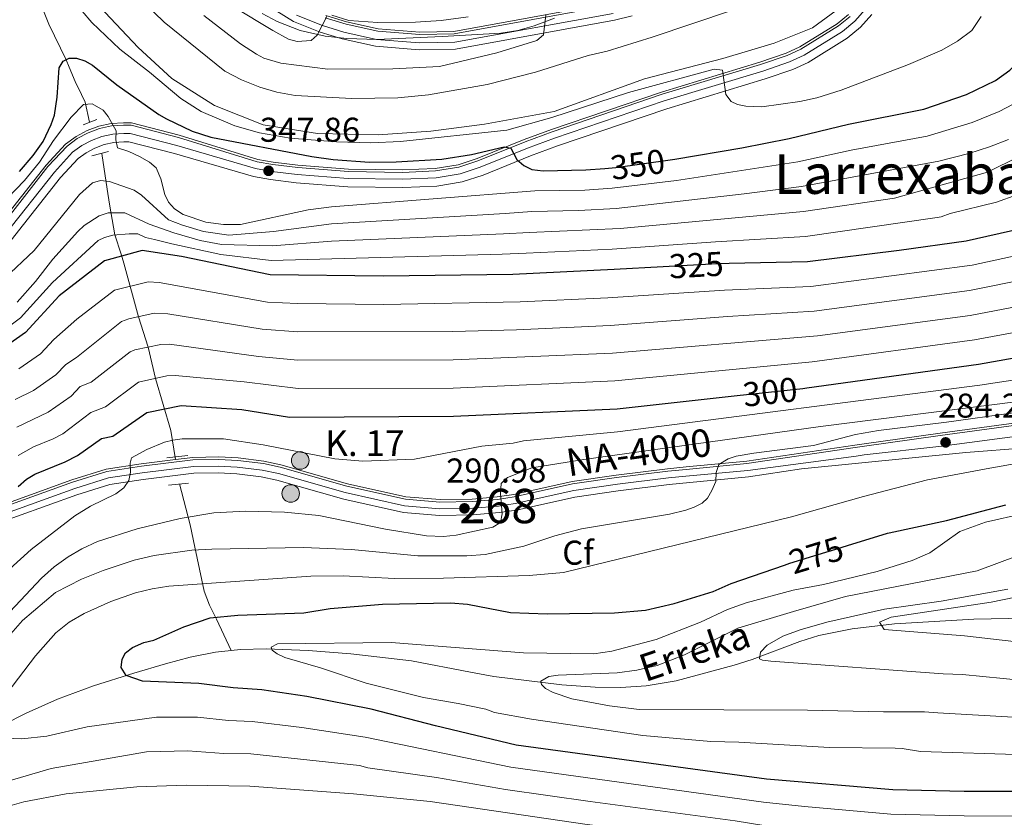
# Model space of a CAD drawing. Extents: x 593057 to 599885, y 789428 to 794152.
# Drawn here: x 598815 to 599102, y 791875 to 792107 of the extents above; entities that cross this region are included whole.
import ezdxf
from ezdxf.enums import TextEntityAlignment as Align

# ---------------------------------------------------------------- set-up
doc = ezdxf.new("R2010")
doc.units = 0
doc.header["$MEASUREMENT"] = 0
for name, pattern in [('DGN Style 2', [83.28472, 49.97083199999999, -33.313888]), ('DGN Style 3', [116.59860799999998, 83.28472, -33.313888]), ('DGN Style 4', [133.33883672, 66.627776, -33.313888, 0.08328471999999999, -33.313888]), ('DGN Style 5', [58.299304, 24.985416, -33.313888])]:
    doc.linetypes.add(name, pattern=pattern)
for name, color, linetype in [('Nivel 11', 7, 'Continuous'), ('Nivel 13', 7, 'Continuous'), ('Nivel 21', 7, 'Continuous'), ('Nivel 22', 7, 'Continuous'), ('Nivel 23', 7, 'Continuous'), ('Nivel 35', 7, 'Continuous'), ('Nivel 37', 7, 'Continuous'), ('Nivel 4', 7, 'Continuous'), ('Nivel 41', 7, 'Continuous'), ('Nivel 43', 7, 'Continuous'), ('Nivel 44', 7, 'Continuous'), ('Nivel 45', 7, 'Continuous'), ('Nivel 48', 7, 'Continuous'), ('Nivel 5', 7, 'Continuous'), ('Nivel 54', 7, 'Continuous'), ('Nivel 57', 7, 'Continuous'), ('Nivel 7', 7, 'Continuous')]:
    doc.layers.add(name, color=color, linetype=linetype)
doc.styles.add('Style-arial', font='arial.shx', dxfattribs={"bigfont": 'arialbig.shx'})
doc.styles.add('Style-ariali', font='ariali.shx', dxfattribs={"bigfont": 'arialibig.shx'})
doc.styles.add('Style-arialn', font='arialn.shx', dxfattribs={"bigfont": 'arialnbig.shx'})
doc.styles.add('Style-times', font='times.shx', dxfattribs={"bigfont": 'timesbig.shx'})
doc.styles.add('Style-timesi', font='timesi.shx', dxfattribs={"bigfont": 'timesibig.shx'})

# ---------------------------------------------------------------- blocks, each defined once
blk = doc.blocks.new('5HITCA')
at = {"layer": 'Nivel 21', "linetype": 'Continuous', "lineweight": 0}
h = blk.add_hatch(color=1, dxfattribs=at)
edge = h.paths.add_edge_path()
edge.add_arc((0, 0), 2.558578010358639, 0, 360)
at = {"layer": 'Nivel 21', "color": 19, "linetype": 'Continuous', "lineweight": 0}
blk.add_circle((0, 0, 0.0004840565510448869), 2.558578010358639, dxfattribs=at)
blk = doc.blocks.new('5PATER')
at = {"layer": 'Nivel 7', "linetype": 'Continuous', "lineweight": 0}
h = blk.add_hatch(color=19, dxfattribs=at)
edge = h.paths.add_edge_path()
edge.add_ellipse((1.001171767711639e-08, 1.001171767711639e-08), major_axis=(-1.095731442945027, -1.110710700472634), ratio=0.9994222409660316, start_angle=0, end_angle=360)

msp = doc.modelspace()

# ---------------------------------------------------------------- linework, layer by layer
at = {"layer": 'Nivel 11', "color": 142, "linetype": 'DGN Style 3', "lineweight": 13}
for points in [[(598815.7609999999, 792127.73, 356.293), (598817.7679999999, 792121.2849999999, 354.198), (598820.1880000001, 792114.352, 352.655), (598823.628, 792105.8230000001, 351.283), (598828.611, 792095.5, 350), (598829.5279999999, 792093.3470000001, 349.204), (598831.2609999999, 792089.1429999999, 346.96), (598833.0900000001, 792085.379, 345.624), (598834.1470000001, 792083.1570000001, 345.095), (598835.4380000001, 792077.31, 344.326)], [(598838.963, 792068.2450000001, 342.978), (598840.594, 792057.8840000001, 339.081), (598841.25, 792053.51, 336.757), (598842.7779999999, 792044.5290000001, 330), (598844.6699999999, 792038.9450000001, 325.367), (598845.446, 792036.3060000001, 323.732), (598849.6429999999, 792020.75, 315), (598852.4990000001, 792011.8970000001, 310), (598854.592, 792002.7720000001, 305), (598859.0430000001, 791987.615, 296.247), (598860.487, 791979.1880000001, 293.652)], [(598861.645, 791972.1130000001, 291.63), (598864.7069999999, 791960.163, 289.195), (598866.077, 791953.7450000001, 285.463), (598868.764, 791940.925, 278.817), (598870.3800000001, 791936.8659999999, 276.296), (598872.3289999999, 791932.804, 274.092), (598876.6780000001, 791923.6939999999, 271.341)], [(598876.6780000001, 791923.6939999999, 271.341), (598879.342, 791923.9890000001, 271.039), (598886.78, 791924.162, 270.051), (598899.0819999999, 791923.612, 268.469), (598911.497, 791922.729, 267.315), (598929.1140000001, 791920.682, 266.277), (598946.2949999999, 791917.327, 266.655), (598953.1070000001, 791916.1030000001, 266.366), (598972.8500000001, 791913.689, 264.121), (598982.578, 791912.9809999999, 262.895), (598990.004, 791912.879, 261.88), (598997.4340000001, 791913.368, 260.852), (599006.119, 791914.8430000001, 259.853), (599023.0009999999, 791919.4240000001, 260.298), (599028.2350000001, 791921.0860000001, 259.74), (599042.131, 791926.3060000001, 257.668), (599047.625, 791927.977, 256.904), (599057.3659999999, 791929.9580000001, 255.637), (599069.692, 791931.372, 254.11), (599092.727, 791932.7620000001, 251.986), (599122.3430000001, 791933.342, 250.595), (599132.202, 791932.97, 250.124)], [(598704.0700000001, 791847.163, 295.331), (598715.679, 791851.077, 292.947), (598726.193, 791855.787, 291.475), (598750.45, 791866.9480000001, 290.394), (598759.665, 791870.7280000001, 289.372), (598765.067, 791873.176, 288.445), (598771.412, 791876.693, 286.58), (598781.385, 791883.179, 282.536), (598788.229, 791887.673, 280.636), (598796.4410000001, 791893.2080000001, 279.109), (598804.75, 791898.689, 278.047), (598810.3090000001, 791901.9920000001, 277.67), (598816.9750000001, 791905.439, 277.514), (598826.1540000001, 791909.497, 277.185), (598836.561, 791913.381, 275.964), (598848.3570000001, 791917.1089999999, 274.253), (598857.5260000001, 791919.7779999999, 273.239), (598864.7479999999, 791921.693, 272.568), (598872.06, 791923.182, 271.867), (598876.6780000001, 791923.6939999999, 271.341)]]:
    msp.add_polyline3d(points, dxfattribs=at)
at = {"layer": 'Nivel 13', "color": 5, "linetype": 'Continuous', "lineweight": 13}
msp.add_polyline3d([(598828.659, 792121.335, 356.947), (598849.594, 792099.0220000001, 356.947), (598859.3770000001, 792090.074, 356.947), (598871.764, 792082.1300000001, 357.473), (598885.906, 792076.5560000001, 357.998), (598901.7930000001, 792074.04, 357.998), (598919.4410000001, 792073.618, 357.998), (598934.723, 792074.676, 357.998), (598950.4040000001, 792076.7050000001, 357.998), (598970.6070000001, 792080.456, 357.998), (598996.925, 792089.9510000001, 357.998), (599019.7150000001, 792095.8090000001, 357.998), (599034.669, 792100.307, 357.998), (599045.7649999999, 792104.7479999999, 357.472), (599055.1710000001, 792111.6429999999, 356.946)], dxfattribs=at)
at = {"layer": 'Nivel 13', "color": 5, "linetype": 'Continuous', "lineweight": 0}
for points in [[(598987.166, 792112.023, 363.169), (598941.423, 792103.6780000001, 367.067), (598931.5149999999, 792103.479, 367.726), (598919.4280000001, 792104.4580000001, 368.746), (598910.233, 792106.54, 369.103), (598904.227, 792108.3400000001, 369.666)], [(598808.3740000001, 792046.55, 342.448), (598822.8090000001, 792064.848, 343.872), (598828.4240000001, 792070.9099999999, 344.061), (598831.506, 792073.156, 344.103), (598834.736, 792074.882, 344.215), (598838.172, 792076.1429999999, 344.394), (598841.7479999999, 792076.9170000001, 344.637), (598845.3019999999, 792077.1810000001, 344.94), (598847.6470000001, 792077.111, 345.112), (598861.538, 792073.574, 346.426), (598884.3700000001, 792066.507, 347.815), (598888.865, 792065.665, 347.869), (598896.065, 792064.804, 347.758), (598910.7790000001, 792063.6510000001, 347.66), (598926.479, 792063.4199999999, 347.669), (598935.98, 792063.837, 348.495), (598942.6769999999, 792064.9610000001, 349.474), (598948.2069999999, 792066.7479999999, 350.193), (598961.8929999999, 792072.307, 351.953), (598969.8600000001, 792075.2080000001, 352.62), (599001.8160000001, 792086.102, 354.174), (599030.4880000001, 792094.744, 356.004), (599038.1240000001, 792097.3500000001, 356.072), (599042.0889999999, 792099.2150000001, 356.072), (599052.9410000001, 792105.9439999999, 356.072), (599056.223, 792108.605, 356.072)], [(599107.145, 791990.139, 282.855), (599082.896, 791986.8840000001, 284.209), (599060.1880000001, 791983.6799999999, 284.909), (599058.149, 791983.392, 284.972), (599026.6510000001, 791978.746, 285.13), (599008.9990000001, 791977.041, 285.13), (599003.585, 791976.5190000001, 285.131), (598988.673, 791974.69, 285.595), (598975.834, 791972.81, 286.389), (598958.8430000001, 791969.01, 288.284), (598954.0800000001, 791968.315, 289.128), (598946.7779999999, 791967.6880000001, 290.695), (598937.4140000001, 791967.533, 291.821), (598927.5079999999, 791968.342, 292.384), (598910.506, 791972.1400000001, 292.861), (598891.067, 791977.6640000001, 294.652), (598886.129, 791978.7080000001, 295.069), (598878.659, 791979.655, 295.644), (598873.027, 791979.95, 295.878), (598865.4580000001, 791979.7820000001, 296.046), (598860.487, 791979.1880000001, 296.434)], [(598671.3759999999, 791880.4340000001, 311.415), (598688.615, 791885.5290000001, 310.663), (598700.335, 791889.7080000001, 310.007), (598712.693, 791894.9199999999, 309.623), (598722.3289999999, 791899.9750000001, 309.11), (598747.132, 791914.665, 306.451), (598754.331, 791919.294, 305.812), (598758.294, 791922.2690000001, 305.526), (598761.977, 791925.548, 305.214), (598766.337, 791930.213, 304.606), (598772.712, 791937.5719999999, 303.529), (598783.432, 791950.446, 302.478), (598787.183, 791953.8489999999, 302.035), (598791.368, 791956.716, 301.584), (598799.4299999999, 791961.621, 300.82), (598803.9709999999, 791963.8200000001, 300.441), (598830.2720000001, 791973.3090000001, 298.556), (598840.31, 791976.4450000001, 297.747), (598850.412, 791977.9850000001, 297.221), (598860.487, 791979.1880000001, 296.434)]]:
    msp.add_polyline3d(points, dxfattribs=at)
at = {"layer": 'Nivel 21', "color": 1, "linetype": 'DGN Style 2', "lineweight": 0, "extrusion": (-0.07326221712306692, -0.02811714812779201, 0.9969162821036541), "elevation": -65798.83918648443, "flags": 128}
msp.add_lwpolyline([(-524920.4228268364, 840307.183123468), (-524920.4228268364, 840311.4776239046)], dxfattribs=at)
at = {"layer": 'Nivel 21', "color": 1, "linetype": 'DGN Style 2', "lineweight": 0, "extrusion": (-0.06521852585932282, -0.01704114403410818, 0.9977254849379892), "elevation": -52210.37437337463, "flags": 128}
msp.add_lwpolyline([(-614949.8442736568, 777873.0394108198), (-614949.8442736571, 777878.0388073835)], dxfattribs=at)
at = {"layer": 'Nivel 21', "color": 1, "linetype": 'DGN Style 2', "lineweight": 0, "extrusion": (0.1088494638003489, 0.01278367117273082, 0.9939760419556016), "elevation": 75603.49560888091, "flags": 128}
msp.add_lwpolyline([(716721.6905492381, -682976.4678248558), (716721.6905492384, -682982.6175960712)], dxfattribs=at)
at = {"layer": 'Nivel 21', "color": 1, "linetype": 'DGN Style 2', "lineweight": 0, "extrusion": (0.0574904397829586, 0.005704400841277169, 0.9983297597210072), "elevation": 39240.69136993455, "flags": 128}
msp.add_lwpolyline([(728971.3034020392, -672987.225759522), (728971.3034020392, -672993.0589592443)], dxfattribs=at)
at = {"layer": 'Nivel 21', "color": 19, "linetype": 'Continuous', "lineweight": 13}
for points in [[(598993.368, 792108.263, 362.793), (598988.219, 792107.0290000001, 363.169), (598941.936, 792098.585, 367.067), (598931.3600000001, 792098.3729999999, 367.726), (598918.6540000001, 792099.402, 368.746), (598908.936, 792101.602, 369.103), (598902.5419999999, 792103.5190000001, 369.666), (598894.74, 792106.645, 370.46), (598889.8910000001, 792109.622, 370.791)], [(598987.311, 792111.338, 363.169), (598941.494, 792102.98, 367.067), (598931.494, 792102.7790000001, 367.726), (598919.3219999999, 792103.7650000001, 368.746), (598910.0560000001, 792105.8630000001, 369.103), (598903.996, 792107.679, 369.666)], [(598808.9169999999, 792046.108, 342.448), (598823.342, 792064.3929999999, 343.872), (598828.892, 792070.385, 344.061), (598831.879, 792072.5619999999, 344.103), (598835.023, 792074.2420000001, 344.215), (598838.368, 792075.47, 344.394), (598841.8489999999, 792076.223, 344.637), (598845.318, 792076.4809999999, 344.94), (598847.5490000001, 792076.4140000001, 345.112), (598861.3489999999, 792072.9010000001, 346.426), (598884.202, 792065.827, 347.815), (598888.7590000001, 792064.973, 347.869), (598895.997, 792064.108, 347.758), (598910.747, 792062.952, 347.66), (598926.49, 792062.72, 347.669), (598936.054, 792063.1400000001, 348.495), (598942.844, 792064.28, 349.474), (598948.4469999999, 792066.0900000001, 350.193), (598962.145, 792071.6540000001, 351.953), (598970.0930000001, 792074.548, 352.62), (599002.031, 792085.436, 354.174), (599030.703, 792094.078, 356.004), (599038.3870000001, 792096.7010000001, 356.072), (599042.4240000001, 792098.5989999999, 356.072), (599053.348, 792105.3729999999, 356.072), (599056.71, 792108.0989999999, 356.072)], [(599063.0590000001, 792108.658, 356.072), (599059.773, 792104.915, 356.072), (599055.905, 792101.7790000001, 356.072), (599044.5279999999, 792094.7239999999, 356.072), (599040.04, 792092.6140000001, 356.072), (599032.05, 792089.8870000001, 356.004), (599003.3770000001, 792081.2450000001, 354.174), (598971.557, 792070.3970000001, 352.62), (598963.727, 792067.5460000001, 351.953), (598949.9539999999, 792061.9510000001, 350.193), (598943.8910000001, 792059.993, 349.474), (598936.517, 792058.7550000001, 348.495), (598926.5549999999, 792058.317, 347.669), (598910.5430000001, 792058.5530000001, 347.66), (598895.564, 792059.727, 347.758), (598888.092, 792060.6200000001, 347.869), (598883.183, 792061.54, 347.815), (598860.1529999999, 792068.2039999999, 346.426), (598846.871, 792071.5860000001, 345.112), (598845.426, 792071.629, 344.94), (598842.5449999999, 792071.415, 344.637), (598839.7220000001, 792070.804, 344.394), (598837.01, 792069.8090000001, 344.215), (598834.462, 792068.4469999999, 344.103), (598832.128, 792066.746, 344.061), (598827.0290000001, 792061.2409999999, 343.872), (598812.6740000001, 792043.0449999999, 342.448)], [(598865.5079999999, 791979.0830000001, 296.046), (598873.017, 791979.25, 295.878), (598878.5970000001, 791978.9580000001, 295.644), (598886.013, 791978.0179999999, 295.069), (598890.899, 791976.9850000001, 294.652), (598910.334, 791971.462, 292.861), (598927.4029999999, 791967.649, 292.384), (598937.392, 791966.8330000001, 291.821), (598946.814, 791966.9890000001, 290.695), (598954.1610000001, 791967.6200000001, 289.128), (598958.9709999999, 791968.3219999999, 288.284), (598975.962, 791972.122, 286.389), (598988.767, 791973.997, 285.595), (599003.662, 791975.824, 285.131), (599009.067, 791976.345, 285.13), (599026.736, 791978.051, 285.13), (599058.2490000001, 791982.7, 284.972), (599060.2860000001, 791982.987, 284.909), (599082.9920000001, 791986.1910000001, 284.209), (599107.2220000001, 791989.4439999999, 282.855)], [(598805.7550000001, 791959.5860000001, 300.441), (598831.736, 791968.96, 298.556), (598841.3459999999, 791971.962, 297.747), (598851.03, 791973.4380000001, 297.221), (598865.7820000001, 791975.2, 296.046), (598872.9580000001, 791975.3589999999, 295.878), (598878.25, 791975.0819999999, 295.644), (598885.365, 791974.1799999999, 295.069), (598889.9639999999, 791973.2080000001, 294.652), (598909.378, 791967.6910000001, 292.861), (598926.818, 791963.7949999999, 292.384), (598937.2649999999, 791962.942, 291.821), (598947.0120000001, 791963.1030000001, 290.695), (598954.608, 791963.756, 289.128), (598959.6769999999, 791964.4950000001, 288.284), (598976.6680000001, 791968.2960000001, 286.389), (598989.2849999999, 791970.1429999999, 285.595), (599004.085, 791971.9580000001, 285.131), (599027.206, 791974.19, 285.13), (599042.6140000001, 791976.462, 285.052), (599090.46, 791981.212, 283.748), (599107.9780000001, 791982.594, 282.855)], [(598804.244, 791963.175, 300.441), (598830.496, 791972.646, 298.556), (598840.469, 791975.7620000001, 297.747), (598850.507, 791977.2920000001, 297.221), (598865.5079999999, 791979.0830000001, 296.046)]]:
    msp.add_polyline3d(points, dxfattribs=at)
at = {"layer": 'Nivel 22', "color": 25, "linetype": 'DGN Style 5', "lineweight": 30, "flags": 128}
for points, elevation in [([(598985.3319999999, 792063.8900000001), (598988.5490000001, 792064.1400000001), (599004.3659999999, 792066.3319999999)], 350), ([(599021.527, 792036.1969999999), (599018.125, 792036.115), (599002.337, 792035.2490000001)], 325), ([(599023.8740000001, 791997.7990000001), (599042.9469999999, 791999.8999999999)], 300), ([(599037.6399999999, 791948.5220000001), (599039.1570000001, 791949.0530000001), (599049.7080000001, 791952.2749999999), (599051.294, 791952.7590000001), (599055.993, 791954.2069999999)], 275)]:
    msp.add_lwpolyline(points, dxfattribs=dict(at, elevation=elevation))
at = {"layer": 'Nivel 23', "color": 19, "linetype": 'DGN Style 4', "lineweight": 0}
for points in [[(598839.048, 792073.125, 344.394), (598842.199, 792073.8060000001, 344.883), (598845.372, 792074.0420000001, 344.94), (598847.2080000001, 792073.9880000001, 345.112), (598860.7849999999, 792070.53, 346.428), (598883.7409999999, 792063.888, 347.815), (598888.4569999999, 792063.004, 347.869), (598895.801, 792062.1259999999, 347.758), (598910.655, 792060.962, 347.66), (598926.5190000001, 792060.7280000001, 347.669), (598936.263, 792061.1570000001, 348.495), (598943.317, 792062.341, 349.474), (598949.128, 792064.2180000001, 350.193), (598962.8600000001, 792069.7960000001, 351.953), (598970.7550000001, 792072.6710000001, 352.62), (599002.639, 792083.54, 354.174), (599031.3119999999, 792092.182, 356.004), (599039.1340000001, 792094.852, 356.072), (599043.375, 792096.8459999999, 356.072), (599054.504, 792103.747, 356.072), (599058.095, 792106.659, 356.072), (599061.1130000001, 792110.0959999999, 356.072)], [(598987.808, 792108.9780000001, 363.169), (598941.736, 792100.5730000001, 367.067), (598931.4199999999, 792100.3659999999, 367.726), (598918.956, 792101.375, 368.746), (598909.443, 792103.5290000001, 369.103), (598903.199, 792105.3999999999, 369.666), (598895.638, 792108.4310000001, 370.46)], [(598810.8049999999, 792044.568, 342.448), (598825.1950000001, 792062.8090000001, 343.872), (598830.5179999999, 792068.5560000001, 344.061), (598833.1769999999, 792070.494, 344.103), (598836.021, 792072.014, 344.215), (598839.048, 792073.125, 344.394)], [(599107.567, 791986.317, 282.855), (599083.4199999999, 791983.075, 284.143), (599060.8360000001, 791980.531, 284.716), (599058.4850000001, 791980.1939999999, 284.775), (599026.986, 791975.9990000001, 285.13), (599008.896, 791974.371, 285.13), (599003.8740000001, 791973.8870000001, 285.131), (598989.0260000001, 791972.0660000001, 285.595), (598976.3160000001, 791970.2050000001, 286.389), (598959.324, 791966.4040000001, 288.284), (598954.385, 791965.6840000001, 289.128), (598946.913, 791965.0420000001, 290.695), (598937.328, 791964.8829999999, 291.821), (598927.1089999999, 791965.7180000001, 292.384), (598909.855, 791969.5719999999, 292.861), (598890.4299999999, 791975.092, 294.652), (598885.6880000001, 791976.095, 295.069), (598878.423, 791977.0160000001, 295.644), (598872.987, 791977.3, 295.878), (598865.645, 791977.1370000001, 296.046), (598850.7690000001, 791975.361, 297.221), (598840.908, 791973.858, 297.747), (598831.1170000001, 791970.7990000001, 298.556), (598805.0009999999, 791961.3770000001, 300.441)]]:
    msp.add_polyline3d(points, dxfattribs=at)
at = {"layer": 'Nivel 35', "color": 92, "linetype": 'DGN Style 3', "lineweight": 0}
msp.add_polyline3d([(598885.625, 792108.983, 378.503), (598890.0590000001, 792106.642, 378.503), (598896.73, 792104.0009999999, 378.503), (598904.013, 792102.331, 378.503), (598910.273, 792101.655, 378.226), (598919.004, 792101.385, 377.451), (598938.0430000001, 792102.2380000001, 377.451), (598955.105, 792103.2010000001, 376.4), (598960.027, 792103.966, 376.355), (598964.8500000001, 792105.358, 376.481), (598970.7050000001, 792107.53, 376.4)], dxfattribs=at)
at = {"layer": 'Nivel 4', "color": 25, "linetype": 'Continuous', "lineweight": 30, "flags": 128}
for points, elevation in [([(599042.9469999999, 791999.8999999999), (599044.176, 792000.0349999999), (599094.132, 792006.9880000001), (599138.3530000001, 792014.8090000001), (599168.788, 792020.037), (599186.7039999999, 792024.7820000001), (599200.5930000001, 792028.9340000001), (599212.1000000001, 792031.828), (599227.284, 792037.119), (599239.4110000001, 792042.3910000001), (599248.2390000001, 792048.057), (599263.7890000001, 792060.027), (599282.6680000001, 792075.4720000001), (599300.024, 792091.872), (599305.372, 792096.5590000001), (599314.284, 792106.183), (599325.645, 792117.7309999999)], 300), ([(599228.574, 792110.1000000001), (599209.865, 792101.9510000001), (599200.6240000001, 792098.2350000001), (599192.821, 792094.064), (599183.392, 792087.0090000001), (599165.2420000001, 792073.3840000001), (599152.7409999999, 792064.6130000001), (599141.868, 792058.4890000001), (599106.412, 792046.271), (599090.4950000001, 792042.693), (599070.9880000001, 792040.014), (599044.338, 792036.75), (599021.527, 792036.1969999999)], 325), ([(599004.3659999999, 792066.3319999999), (599005.716, 792066.5190000001), (599025.2550000001, 792069.8729999999), (599039.033, 792072.608), (599056.2890000001, 792076.7860000001), (599078.163, 792081.122), (599090.564, 792085.375), (599099.0819999999, 792089.4780000001), (599103.1740000001, 792092.4369999999), (599103.6610000001, 792092.905), (599107.1799999999, 792096.3049999999), (599110.5830000001, 792099.9269999999), (599111.655, 792102.844), (599111.584, 792107.5290000001)], 350), ([(598815.057, 792062.959), (598819.051, 792067.6259999999), (598821.953, 792071.7080000001), (598824.3090000001, 792076.6529999999), (598825.196, 792079.371), (598825.9720000001, 792084.5730000001), (598826.6130000001, 792093.121), (598827.7579999999, 792095.0349999999), (598829.4610000001, 792095.9639999999), (598831.629, 792095.9070000001), (598834.0249999999, 792095.2010000001), (598836.338, 792093.882), (598843.3970000001, 792088.227), (598855.632, 792079.56), (598857.81, 792078.3330000001), (598865.29, 792074.682), (598870.693, 792072.973), (598900.075, 792067.317), (598906.3559999999, 792066.4240000001), (598916.865, 792065.675), (598924.666, 792065.7920000001), (598937.986, 792066.611), (598946.6089999999, 792067.8940000001), (598956.1229999999, 792070.152), (598958.0260000001, 792069.73), (598959.7509999999, 792066.496), (598961.8360000001, 792064.7650000001), (598964.1240000001, 792063.575), (598967.4280000001, 792063.1880000001), (598979.888, 792063.467), (598985.3319999999, 792063.8900000001)], 350), ([(599002.337, 792035.2490000001), (598988.1130000001, 792034.469), (598958.575, 792033.0689999999), (598920.9180000001, 792032.4990000001), (598888.014, 792032.9550000001), (598862.1880000001, 792038.2849999999), (598850.719, 792040.0190000001), (598839.8, 792036.993), (598826.604, 792026.781), (598816.753, 792016.1429999999), (598800.713, 792004.935)], 325), ([(598814.646, 791971.396), (598817.0530000001, 791973.4639999999), (598819.469, 791974.9909999999), (598828.3570000001, 791978.513), (598831.8870000001, 791980.3759999999), (598838.9580000001, 791985.3119999999), (598842.2380000001, 791986.014), (598852.1470000001, 791992.8389999999), (598862.128, 791994.8970000001), (598879.7860000001, 791993.7339999999), (598893.645, 791991.5590000001), (598941.3189999999, 791991.804), (598988.963, 791993.9550000001), (599023.8740000001, 791997.7990000001)], 300), ([(599055.993, 791954.2069999999), (599067.6599999999, 791957.8019999999), (599068.0800000001, 791957.8929999999), (599084.743, 791961.5160000001), (599102.0900000001, 791966.0630000001)], 275), ([(599116.575, 791882.618), (599089.9580000001, 791882.6710000001), (599069.148, 791883.1200000001), (599032.385, 791886.2209999999), (598959.5959999999, 791896.1510000001), (598936.092, 791901.699), (598917.334, 791906.6329999999), (598898.6810000001, 791910.2380000001), (598885.534, 791912.179), (598877.2069999999, 791912.8260000001), (598867.2150000001, 791914.0700000001), (598850.81, 791914.77), (598846.085, 791916.3740000001), (598844.6529999999, 791918.7409999999), (598844.8870000001, 791921.183), (598845.9439999999, 791922.9610000001), (598847.9169999999, 791924.52), (598851.212, 791925.9890000001), (598854.182, 791926.663), (598862.888, 791930.56), (598870.5660000001, 791933.192), (598878.5689999999, 791933.913), (598897.814, 791934.659), (598905.497, 791935.9199999999), (598920.6529999999, 791937.098), (598940.4269999999, 791937.533), (598945.396, 791937.156), (598957.9480000001, 791934.682), (598968.568, 791934.301), (598988.223, 791934.5970000001), (598997.227, 791935.412), (599005.588, 791937.352), (599016.926, 791940.858), (599022.176, 791943.1059999999), (599037.6399999999, 791948.5220000001)], 275)]:
    msp.add_lwpolyline(points, dxfattribs=dict(at, elevation=elevation))
at = {"layer": 'Nivel 5', "color": 25, "linetype": 'Continuous', "lineweight": 0, "flags": 128}
for points, elevation in [([(598842.527, 792120.662), (598857.135, 792106.379), (598874.797, 792092.1570000001), (598879.601, 792089.6429999999), (598884.9709999999, 792087.4880000001), (598889.9280000001, 792086.064), (598895.223, 792085.0930000001), (598911.754, 792084.1799999999), (598925.1340000001, 792084.429), (598934.0819999999, 792085.308), (598951.1799999999, 792088.3219999999), (598965.199, 792091.861)], 360), ([(599277.9510000001, 792115.129), (599268.335, 792104.804), (599261.2, 792100.514), (599244.2069999999, 792091.337), (599228.3970000001, 792082.3090000001), (599222.129, 792078.3470000001), (599201.476, 792069.4979999999), (599198.8389999999, 792068.743), (599177.5179999999, 792056.7139999999), (599161.7479999999, 792048.598), (599145.389, 792041.8630000001), (599109.3589999999, 792031.9890000001), (599091.453, 792028.345), (599046.254, 792022.3389999999), (599021.105, 792020.794), (598986.9510000001, 792018.199), (598959.6640000001, 792016.923), (598941.173, 792016.4040000001), (598896.0090000001, 792016.334), (598885.71, 792017.111)], 315), ([(598925.8910000001, 792071.682), (598917.2760000001, 792071.315), (598907.2860000001, 792071.6240000001), (598893.8200000001, 792072.672), (598884.8970000001, 792074.212), (598877.692, 792076.2509999999), (598867.922, 792080.4750000001), (598861.983, 792084.2520000001), (598852.881, 792091.885), (598844.2490000001, 792098.534), (598836.098, 792106.284), (598830.453, 792113.0190000001)], 355), ([(599261.135, 792112.2920000001), (599236.3899999999, 792100.7180000001), (599214.804, 792089.719), (599203.659, 792085.0220000001), (599193.743, 792080.0830000001), (599174.456, 792067.358), (599159.4010000001, 792058.119), (599143.628, 792050.176), (599107.8740000001, 792039.162), (599092.2069999999, 792035.726), (599045.2960000001, 792029.544), (599020.223, 792028.473), (598986.283, 792026.2720000001), (598960.7749999999, 792025.058), (598921.092, 792024.337), (598895.9639999999, 792024.5889999999), (598887.1780000001, 792025), (598855.7280000001, 792030.7069999999), (598852.473, 792030.885)], 320), ([(598877.301, 792110.912), (598888.7620000001, 792103.9780000001), (598893.3430000001, 792101.506), (598895.818, 792100.794), (598899.94, 792101.094), (598901.6340000001, 792102.6100000001)], 370), ([(598965.199, 792091.861), (598980.5419999999, 792096.693), (598986.0889999999, 792097.9990000001), (598999.158, 792102.033), (599022.53, 792109.8859999999)], 360), ([(598968.185, 792108.462), (598967.504, 792102.7609999999), (598965.6159999999, 792101.118), (598953.9450000001, 792097.453), (598937.263, 792093.4720000001), (598923.652, 792092.7949999999), (598904.7320000001, 792092.726), (598891.067, 792094.4610000001), (598886.1950000001, 792095.923), (598883.973, 792097.102), (598879.355, 792100.1000000001), (598868.665, 792108.3670000001)], 365), ([(598901.6340000001, 792102.6100000001), (598904.575, 792108.209)], 370), ([(598905.939, 792108.422), (598910.872, 792106.8589999999), (598919.3130000001, 792106.3430000001), (598930.2339999999, 792106.433), (598937.726, 792106.899), (598945.558, 792107.9439999999)], 370), ([(599094.882, 792108.0560000001), (599092.1270000001, 792104.01), (599087.9909999999, 792100.861), (599083.473, 792098.3090000001), (599073.777, 792094.098), (599054.1769999999, 792086.6810000001), (599047.017, 792084.44), (599042.101, 792083.3200000001), (599031.0050000001, 792081.7949999999), (599026.405, 792081.9990000001), (599023.98, 792082.4510000001), (599022.139, 792083.3800000001), (599020.577, 792085.3759999999), (599019.5630000001, 792092.4180000001), (599017.182, 792092.787), (598992.2949999999, 792085.932), (598969.905, 792078.6499999999), (598956.8260000001, 792075.038), (598925.8910000001, 792071.682)], 355), ([(599104.155, 792082.54), (599100.098, 792080.4510000001), (599092.27, 792077.2250000001), (599079.1429999999, 792073.2320000001), (599057.044, 792069.1499999999), (599041.56, 792065.821), (599006.2, 792060.328), (598987.5149999999, 792058.1059999999), (598979.5349999999, 792057.5719999999), (598964.9880000001, 792057.342), (598905.821, 792052.7139999999), (598899.0449999999, 792051.7820000001), (598879.3729999999, 792047.6000000001), (598874.379, 792047.5349999999), (598869.2790000001, 792048.277), (598862.629, 792050.443), (598860.1100000001, 792052.1410000001), (598858.4439999999, 792054.0789999999), (598857.337, 792056.307), (598856.1840000001, 792060.888), (598854.8260000001, 792064.074), (598852.908, 792065.683), (598849.9639999999, 792067.3090000001), (598846.851, 792068.8300000001), (598843.5390000001, 792069.8640000001), (598843.0970000001, 792072.233), (598843.1470000001, 792074.8260000001), (598840.827, 792078.946), (598839.399, 792080.7760000001), (598836.209, 792082.669), (598833.682, 792082.4720000001), (598830.1259999999, 792078.8289999999), (598824.9909999999, 792071.977), (598820.908, 792065.6810000001), (598816.494, 792060.405), (598801.55, 792044.9140000001)], 345), ([(598801.9979999999, 792023.7250000001), (598819.3189999999, 792040.02), (598832.486, 792056.2960000001), (598836.2450000001, 792059.659), (598838.6570000001, 792060.3189999999), (598841.2350000001, 792060.087), (598848.4539999999, 792057.577), (598850.5079999999, 792056.118), (598858.4310000001, 792048.8759999999), (598862.5179999999, 792047.4029999999), (598868.5630000001, 792045.55), (598875.9680000001, 792044.4709999999), (598888.95, 792045.5150000001), (598905.845, 792047.712), (598956.337, 792050.7760000001), (598964.1529999999, 792051.31), (598977.7050000001, 792051.6200000001), (598988.663, 792052.2590000001), (599025.8899999999, 792056.4539999999), (599042.612, 792058.6170000001), (599082.5490000001, 792065.9439999999), (599091.2450000001, 792068.2239999999), (599097.2779999999, 792070.1640000001), (599102.869, 792072.2930000001)], 340), ([(599115.1399999999, 792071.9070000001), (599096.6840000001, 792062.808), (599069.622, 792055.247), (599043.1869999999, 792051.328), (598989.8189999999, 792046.4210000001), (598963.318, 792045.2779999999), (598955.922, 792044.8559999999), (598905.8700000001, 792042.71), (598888.638, 792041.328), (598873.851, 792041.76), (598867.628, 792042.889), (598859.956, 792045.108), (598852.737, 792047.618), (598845.7320000001, 792050.9439999999), (598840.8840000001, 792050.943), (598838.264, 792050.0970000001), (598833.8640000001, 792047.287), (598832.074, 792045.54), (598824.703, 792037.436), (598819.75, 792030.9510000001), (598814.331, 792024.997)], 335), ([(599105.2309999999, 792056.1799999999), (599099.365, 792054.065), (599085.8459999999, 792050.8060000001), (599083.243, 792049.78), (599082.0830000001, 792049.5619999999), (599043.7620000001, 792044.0390000001), (599017.6140000001, 792042.534), (598987.4639999999, 792040.3459999999), (598962.483, 792039.246), (598955.506, 792038.936), (598888.3260000001, 792037.1410000001), (598873.587, 792038.8729999999), (598859.334, 792041.959), (598854.325, 792043.2250000001), (598851.7280000001, 792043.818), (598849.469, 792044.8900000001), (598846.969, 792044.889), (598842.1869999999, 792044.479), (598839.771, 792043.8219999999), (598837.9780000001, 792042.872), (598824.6939999999, 792030.686), (598815.315, 792020.432), (598808.523, 792015.3459999999)], 330), ([(598852.473, 792030.885), (598842.7339999999, 792028.4680000001), (598831.712, 792019.9920000001), (598824.9979999999, 792014.084), (598821.1939999999, 792009.976), (598814.861, 792005.5519999999)], 320), ([(598814.283, 791988.587), (598823.3740000001, 791992.9639999999), (598830.0760000001, 791997.6440000001), (598832.6570000001, 792000.432), (598835.8600000001, 792001.7039999999), (598847.2080000001, 792010.5), (598848.587, 792011.0900000001), (598856.163, 792012.6540000001), (598858.659, 792012.7339999999), (598884.558, 792009.189), (598896.054, 792008.0800000001), (598941.2220000001, 792008.2039999999), (598987.6200000001, 792010.1300000001), (599047.212, 792015.1340000001), (599091.686, 792021.1329999999), (599110.8459999999, 792024.815)], 310), ([(598885.71, 792017.111), (598858.2080000001, 792021.5320000001), (598854.2280000001, 792021.7520000001), (598846.8489999999, 792020.1400000001), (598844.7380000001, 792019.331), (598831.642, 792008.8400000001), (598828.4880000001, 792006.8910000001), (598825.635, 792003.81), (598819.1170000001, 791999.2579999999), (598813.8130000001, 791996.6440000001)], 315), ([(599112.335, 792017.6429999999), (599092.909, 792014.06), (599045.689, 792007.6200000001), (598988.288, 792002.0619999999), (598941.27, 792000.004), (598896.0989999999, 791999.825), (598880.452, 792001.78), (598860.392, 792003.6270000001), (598857.896, 792003.514), (598849.6769999999, 792001.669), (598840.078, 791994.568), (598835.807, 791992.872), (598827.6300000001, 791986.6699999999)], 305), ([(599135.2749999999, 792007.0120000001), (599094.463, 792000.8600000001), (598989.0719999999, 791987.2620000001), (598961.6599999999, 791984.685), (598958.6769999999, 791983.9340000001), (598949.567, 791983.0730000001), (598929.98, 791979.3060000001), (598914.9480000001, 791978.7550000001), (598906.777, 791979.3700000001), (598885.9739999999, 791983.4650000001), (598874.3859999999, 791985.1869999999), (598862.3729999999, 791985.185), (598859.6680000001, 791984.8740000001), (598857.2479999999, 791984.2420000001), (598852.1229999999, 791982.1400000001)], 295), ([(598801.354, 791923.4569999999), (598821.425, 791944.662), (598825.1699999999, 791947.959), (598829.2390000001, 791950.899), (598833.21, 791953.2339999999), (598837.746, 791955.351), (598849.274, 791959.094), (598861.763, 791962.054), (598871.628, 791963.666), (598880.7690000001, 791964.2039999999), (598892.2039999999, 791963.8600000001), (598902.159, 791962.898), (598921.5009999999, 791958.9110000001), (598933.4410000001, 791956.979), (598938.4380000001, 791956.817), (598942.108, 791957.2010000001), (598952.784, 791959.5660000001), (598954.9680000001, 791960.9180000001), (598955.4909999999, 791963.409), (598955.0220000001, 791969.3189999999), (598955.2490000001, 791972.212), (598957.065, 791973.929), (598964.129, 791976.7609999999), (598979.28, 791979.1769999999), (599048.102, 791988.855), (599137.03, 792000.071)], 290), ([(599123.7420000001, 791995.476), (599084.8200000001, 791990.1159999999), (599064.9680000001, 791987.6840000001), (599058.2930000001, 791986.48), (599046.0959999999, 791983.3019999999), (599028.737, 791981.081), (599023.6130000001, 791980.163), (599021.2490000001, 791979.3600000001), (599018.5419999999, 791977.736), (599017.7350000001, 791975.436), (599017.659, 791972.8060000001), (599016.51, 791970.1670000001), (599015.2380000001, 791967.9880000001), (599013.6529999999, 791966.5519999999), (599011.335, 791965.3289999999), (599008.9809999999, 791964.4299999999), (599004.1669999999, 791963.284), (598978.54, 791959.0660000001), (598970.837, 791957.0009999999), (598961.817, 791954.0260000001), (598950.5630000001, 791951.5970000001), (598945.1799999999, 791951.1540000001), (598930.969, 791951.21), (598911.703, 791952.996), (598897.7280000001, 791953.5970000001), (598871.0560000001, 791953.104), (598865.189, 791952.834), (598854.257, 791951.2579999999), (598848.442, 791949.9140000001), (598839.416, 791946.973), (598833.0719999999, 791944.3999999999), (598825.5050000001, 791940.5730000001), (598815.9110000001, 791932.398), (598811.827, 791927.73)], 285), ([(598827.6300000001, 791986.6699999999), (598824.8060000001, 791985.179), (598819.0860000001, 791982.899), (598814.673, 791980.396)], 305), ([(598852.1229999999, 791982.1400000001), (598847.6259999999, 791979.7), (598847.2150000001, 791978.182), (598847.345, 791975.564), (598846.872, 791973.111), (598845.4280000001, 791970.929), (598843.1059999999, 791969.1780000001), (598835.663, 791965.6329999999), (598831.152, 791962.871), (598818.446, 791953.004), (598804.8829999999, 791940.8189999999)], 295), ([(599114.398, 791979.6699999999), (599097.372, 791976.7350000001), (599079.237, 791973.337), (599060.595, 791968.409), (599039.7250000001, 791962.497), (598973.344, 791946.3600000001), (598963.3800000001, 791945.429), (598938.3929999999, 791944.663), (598924.1980000001, 791944.618)], 280), ([(599107.29, 791963.548), (599096.115, 791961.0109999999), (599088.6599999999, 791958.2380000001), (599079.9439999999, 791952.0760000001), (599074.781, 791949.8030000001), (599064.5930000001, 791946.6359999999), (599049.0120000001, 791942.8330000001), (599040.158, 791941.163), (599026.5090000001, 791937.5109999999), (599021.0730000001, 791935.622), (599013.1810000001, 791931.8900000001), (599000.341, 791926.8630000001), (598987.432, 791923.416), (598982.158, 791922.7039999999), (598961.7420000001, 791922.9369999999), (598923.1570000001, 791926.004), (598890.1499999999, 791925.615), (598888.2849999999, 791924.5800000001), (598888.6130000001, 791923.7720000001), (598889.9839999999, 791922.709), (598892.2420000001, 791921.631), (598902.601, 791918.6100000001), (598915.8970000001, 791914.148), (598932.628, 791909.987), (598942.736, 791908.236), (598950.7, 791906.557), (598953.287, 791905.648), (598964.02, 791903.6880000001), (598996.4280000001, 791898.94), (599016.2350000001, 791897.2069999999), (599024.3670000001, 791896.959), (599050.7050000001, 791895.4850000001), (599069.817, 791895.2050000001), (599071.8500000001, 791895.1599999999), (599077.233, 791894.3019999999), (599108.1399999999, 791893.314)], 270), ([(599110.9280000001, 791903.858), (599082.277, 791905.551), (599078.3870000001, 791905.8389999999), (599066.4439999999, 791905.8130000001), (599044.321, 791906.308), (599019.994, 791906.354), (598995.3670000001, 791906.497), (598986.7250000001, 791907.541), (598975.754, 791909.6000000001), (598970.318, 791911.4199999999), (598968.132, 791912.6329999999), (598966.9410000001, 791913.744), (598966.7450000001, 791914.78), (598969.118, 791916.081), (598971.777, 791916.4820000001), (598988.9720000001, 791917.1329999999), (598994.6810000001, 791917.9709999999), (599000.5590000001, 791919.314), (599008.5619999999, 791922.3840000001), (599024.0560000001, 791930.19), (599040.2930000001, 791934.997), (599055.4310000001, 791939.372), (599093.6669999999, 791946.7990000001), (599105.9199999999, 791951.345)], 265), ([(598924.1980000001, 791944.618), (598909.2050000001, 791945.3659999999), (598899.8, 791945.281), (598858.537, 791942.375), (598853.6140000001, 791941.6359999999), (598848.79, 791940.399), (598841.6710000001, 791937.8700000001), (598833.8700000001, 791934.4340000001), (598829.5460000001, 791931.902), (598825.6340000001, 791928.7860000001), (598819.6969999999, 791922.087), (598811.3700000001, 791911.128)], 280), ([(599102.6640000001, 791941.5020000001), (599083.236, 791937.994), (599066.754, 791935.649), (599049.9990000001, 791931.8910000001), (599042.175, 791929.649), (599037.189, 791927.858), (599032.612, 791925.1950000001), (599030.7110000001, 791923.199), (599030.3800000001, 791921.2520000001), (599031.199, 791920.8119999999), (599033.689, 791920.5860000001), (599083.807, 791916.8759999999), (599089.4040000001, 791916.6329999999), (599113.1089999999, 791914.378)], 260.0000000000001), ([(599112.835, 791925.3459999999), (599090.0530000001, 791927.9369999999), (599066.6939999999, 791929.7250000001), (599065.29, 791931.8530000001), (599068.655, 791933.3489999999), (599097.807, 791937.7380000001), (599108.6089999999, 791939.909)], 255), ([(598810.702, 791898.206), (598815.717, 791897.9210000001), (598822.9780000001, 791898.753), (598834.7690000001, 791901.46), (598854.8910000001, 791904.3119999999), (598866.8570000001, 791904.22), (598875.8500000001, 791903.2590000001), (598882.716, 791902.9720000001), (598897.2280000001, 791901.28), (598915.6499999999, 791898.423), (598958.007, 791889.683), (599031.5260000001, 791879.592), (599043.463, 791878.31), (599068.608, 791876.064), (599089.885, 791875.558), (599116.423, 791875.513)], 280), ([(598799.0490000001, 791881.9809999999), (598824.264, 791889.3289999999), (598852.041, 791894.1499999999), (598864.0020000001, 791894.433), (598874.493, 791893.693), (598882.3910000001, 791893.5719999999), (598913.967, 791890.213), (598916.382, 791889.5630000001), (598936.392, 791886.7479999999), (598956.4180000001, 791883.216), (598981.121, 791879.709), (599023.2620000001, 791874.1300000001), (599031.6510000001, 791872.777), (599062.939, 791869.408), (599070.567, 791868.892), (599089.8130000001, 791868.446), (599116.2720000001, 791868.408)], 285), ([(599116.121, 791861.304), (599089.7409999999, 791861.3330000001), (599070.027, 791861.8200000001), (599062.327, 791862.341), (599041.9169999999, 791864.503), (599022.416, 791867.5789999999), (598980.26, 791873.074), (598934.524, 791879.75), (598912.283, 791882.004), (598882.067, 791884.173), (598863.645, 791884.5349999999), (598849.1910000001, 791883.9880000001), (598828.618, 791882.004), (598816.331, 791879.621), (598806.6680000001, 791876.9369999999)], 290)]:
    msp.add_lwpolyline(points, dxfattribs=dict(at, elevation=elevation))
at = {"layer": 'Nivel 54', "color": 21, "linetype": 'Continuous', "lineweight": 0}
for points in [[(598889.8910000001, 792109.622, 370.791), (598894.74, 792106.645, 370.46), (598902.5419999999, 792103.5190000001, 369.666), (598908.936, 792101.602, 369.103), (598918.6540000001, 792099.402, 368.746), (598931.3600000001, 792098.3729999999, 367.726), (598941.936, 792098.585, 367.067), (598988.219, 792107.0290000001, 363.169), (598993.368, 792108.263, 362.793)], [(598987.311, 792111.338, 363.169), (598941.494, 792102.98, 367.067), (598931.494, 792102.7790000001, 367.726), (598919.3219999999, 792103.7650000001, 368.746), (598910.0560000001, 792105.8630000001, 369.103), (598903.996, 792107.679, 369.666)], [(599056.71, 792108.0989999999, 356.072), (599053.348, 792105.3729999999, 356.072), (599042.4240000001, 792098.5989999999, 356.072), (599038.3870000001, 792096.7010000001, 356.072), (599030.703, 792094.078, 356.004), (599002.031, 792085.436, 354.174), (598970.0930000001, 792074.548, 352.62), (598962.145, 792071.6540000001, 351.953), (598948.4469999999, 792066.0900000001, 350.193), (598942.844, 792064.28, 349.474), (598936.054, 792063.1400000001, 348.495), (598926.49, 792062.72, 347.669), (598910.747, 792062.952, 347.66), (598895.997, 792064.108, 347.758), (598888.7590000001, 792064.973, 347.869), (598884.202, 792065.827, 347.815), (598861.3489999999, 792072.9010000001, 346.426), (598847.5490000001, 792076.4140000001, 345.112), (598845.318, 792076.4809999999, 344.94), (598841.8489999999, 792076.223, 344.637), (598838.368, 792075.47, 344.394), (598835.023, 792074.2420000001, 344.215), (598831.879, 792072.5619999999, 344.103), (598828.892, 792070.385, 344.061), (598823.342, 792064.3929999999, 343.872), (598808.9169999999, 792046.108, 342.448)], [(598812.6740000001, 792043.0449999999, 342.448), (598827.0290000001, 792061.2409999999, 343.872), (598832.128, 792066.746, 344.061), (598834.462, 792068.4469999999, 344.103), (598837.01, 792069.8090000001, 344.215), (598839.7220000001, 792070.804, 344.394), (598842.5449999999, 792071.415, 344.637), (598845.426, 792071.629, 344.94), (598846.871, 792071.5860000001, 345.112), (598860.1529999999, 792068.2039999999, 346.426), (598883.183, 792061.54, 347.815), (598888.092, 792060.6200000001, 347.869), (598895.564, 792059.727, 347.758), (598910.5430000001, 792058.5530000001, 347.66), (598926.5549999999, 792058.317, 347.669), (598936.517, 792058.7550000001, 348.495), (598943.8910000001, 792059.993, 349.474), (598949.9539999999, 792061.9510000001, 350.193), (598963.727, 792067.5460000001, 351.953), (598971.557, 792070.3970000001, 352.62), (599003.3770000001, 792081.2450000001, 354.174), (599032.05, 792089.8870000001, 356.004), (599040.04, 792092.6140000001, 356.072), (599044.5279999999, 792094.7239999999, 356.072), (599055.905, 792101.7790000001, 356.072), (599059.773, 792104.915, 356.072), (599063.0590000001, 792108.658, 356.072)], [(599107.2220000001, 791989.4439999999, 282.855), (599082.9920000001, 791986.1910000001, 284.209), (599060.2860000001, 791982.987, 284.909), (599058.2490000001, 791982.7, 284.972), (599026.736, 791978.051, 285.13), (599009.067, 791976.345, 285.13), (599003.662, 791975.824, 285.131), (598988.767, 791973.997, 285.595), (598975.962, 791972.122, 286.389), (598958.9709999999, 791968.3219999999, 288.284), (598954.1610000001, 791967.6200000001, 289.128), (598946.814, 791966.9890000001, 290.695), (598937.392, 791966.8330000001, 291.821), (598927.4029999999, 791967.649, 292.384), (598910.334, 791971.462, 292.861), (598890.899, 791976.9850000001, 294.652), (598886.013, 791978.0179999999, 295.069), (598878.5970000001, 791978.9580000001, 295.644), (598873.017, 791979.25, 295.878), (598865.5079999999, 791979.0830000001, 296.046), (598850.507, 791977.2920000001, 297.221), (598840.469, 791975.7620000001, 297.747), (598830.496, 791972.646, 298.556), (598804.244, 791963.175, 300.441)], [(598805.7550000001, 791959.5860000001, 300.441), (598831.736, 791968.96, 298.556), (598841.3459999999, 791971.962, 297.747), (598851.03, 791973.4380000001, 297.221), (598865.7820000001, 791975.2, 296.046), (598872.9580000001, 791975.3589999999, 295.878), (598878.25, 791975.0819999999, 295.644), (598885.365, 791974.1799999999, 295.069), (598889.9639999999, 791973.2080000001, 294.652), (598909.378, 791967.6910000001, 292.861), (598926.818, 791963.7949999999, 292.384), (598937.2649999999, 791962.942, 291.821), (598947.0120000001, 791963.1030000001, 290.695), (598954.608, 791963.756, 289.128), (598959.6769999999, 791964.4950000001, 288.284), (598976.6680000001, 791968.2960000001, 286.389), (598989.2849999999, 791970.1429999999, 285.595), (599004.085, 791971.9580000001, 285.131), (599027.206, 791974.19, 285.13), (599042.6140000001, 791976.462, 285.052), (599090.46, 791981.212, 283.748), (599107.9780000001, 791982.594, 282.855)]]:
    msp.add_polyline3d(points, dxfattribs=at)
at = {"layer": 'Nivel 57', "color": 92, "linetype": 'DGN Style 3', "lineweight": 0}
msp.add_polyline3d([(598970.7050000001, 792107.53, 376.4), (598964.8500000001, 792105.358, 376.481), (598960.027, 792103.966, 376.355), (598955.105, 792103.2010000001, 376.4), (598938.0430000001, 792102.2380000001, 377.451), (598919.004, 792101.385, 377.451), (598910.273, 792101.655, 378.226), (598904.013, 792102.331, 378.503), (598896.73, 792104.0009999999, 378.503), (598890.0590000001, 792106.642, 378.503), (598885.625, 792108.983, 378.503)], dxfattribs=at)

# ---------------------------------------------------------------- block references
at = {"layer": 'Nivel 21', "color": 19, "linetype": 'Continuous', "lineweight": 0}
for p in [(598896.7490000001, 791978.936, 294.848), (598893.9680000001, 791969.3300000001, 292.884)]:
    msp.add_blockref('5HITCA', p, dxfattribs=at)
at = {"layer": 'Nivel 7', "color": 19, "linetype": 'Continuous', "lineweight": 0}
for p in [(598887.521, 792063.1799999999, 347.858), (599084.5160000001, 791984.186, 284.209), (598944.5260000001, 791965.0020000001, 290.975)]:
    msp.add_blockref('5PATER', p, dxfattribs=at)

# ---------------------------------------------------------------- texts
at = {"layer": 'Nivel 37', "color": 92, "linetype": 'Continuous', "lineweight": 0, "style": 'Style-arial'}
msp.add_text('Cf', height=7.000002, dxfattribs=at).set_placement((598977.5707929176, 791952.1060009999, 282.062), align=Align.MIDDLE_CENTER)
at = {"layer": 'Nivel 41', "color": 19, "linetype": 'Continuous', "lineweight": 0, "style": 'Style-arial'}
for s, p in [('347.86', (598885.013, 792071.625, 347.858)), ('284.20', (599082.3260000001, 791991.382, 284.209)), ('290.98', (598939.202, 791972.5079999999, 290.975))]:
    msp.add_text(s, height=7.000002, dxfattribs=at).set_placement(p)
at = {"layer": 'Nivel 41', "color": 25, "linetype": 'Continuous', "lineweight": 0, "style": 'Style-ariali'}
for s, rotation, p in [('350', 7.889789515638705, (598994.9267849086, 792065.0244529883, 350)), ('325', 3.139226458831931, (599011.9624843255, 792035.7771860866, 325)), ('300', 6.284034718532038, (599033.4677686286, 791998.856182606, 300)), ('275', 16.98130339192537, (599046.8658898547, 791951.406679472, 275))]:
    msp.add_text(s, height=7.000002, rotation=rotation, dxfattribs=at).set_placement(p, align=Align.MIDDLE_CENTER)
at = {"layer": 'Nivel 43', "color": 142, "linetype": 'Continuous', "lineweight": 0, "style": 'Style-timesi'}
msp.add_text('Erreka', height=7.999998000000001, rotation=18.64881108907839, dxfattribs=at).set_placement((598997.068, 791914.4099999999, 261.744))
at = {"layer": 'Nivel 44', "color": 19, "linetype": 'Continuous', "lineweight": 0, "style": 'Style-arial'}
msp.add_text('K. 17', height=7.5, dxfattribs=at).set_placement((598904.006, 791980.2280000001, 295.163))
at = {"layer": 'Nivel 44', "color": 1, "linetype": 'Continuous', "lineweight": 0, "style": 'Style-times'}
msp.add_text('NA-4000', height=7.999980000000001, rotation=8.330552773473011, dxfattribs=at).set_placement((598995.2483177732, 791981.3117836425, 289.925), align=Align.MIDDLE_CENTER)
at = {"layer": 'Nivel 45', "color": 19, "linetype": 'Continuous', "lineweight": 0, "style": 'Style-times'}
msp.add_text('Larrexabaleta', height=11.500002, dxfattribs=at).set_placement((599085.1728105864, 792062.2240009999, 336.878), align=Align.MIDDLE_CENTER)
at = {"layer": 'Nivel 48', "color": 19, "linetype": 'Continuous', "lineweight": 0, "style": 'Style-arialn'}
msp.add_text('268', height=10.000002, dxfattribs=at).set_placement((598954.3856600081, 791965.6840009999, 289.128), align=Align.MIDDLE_CENTER)

doc.saveas('drawing.dxf')
